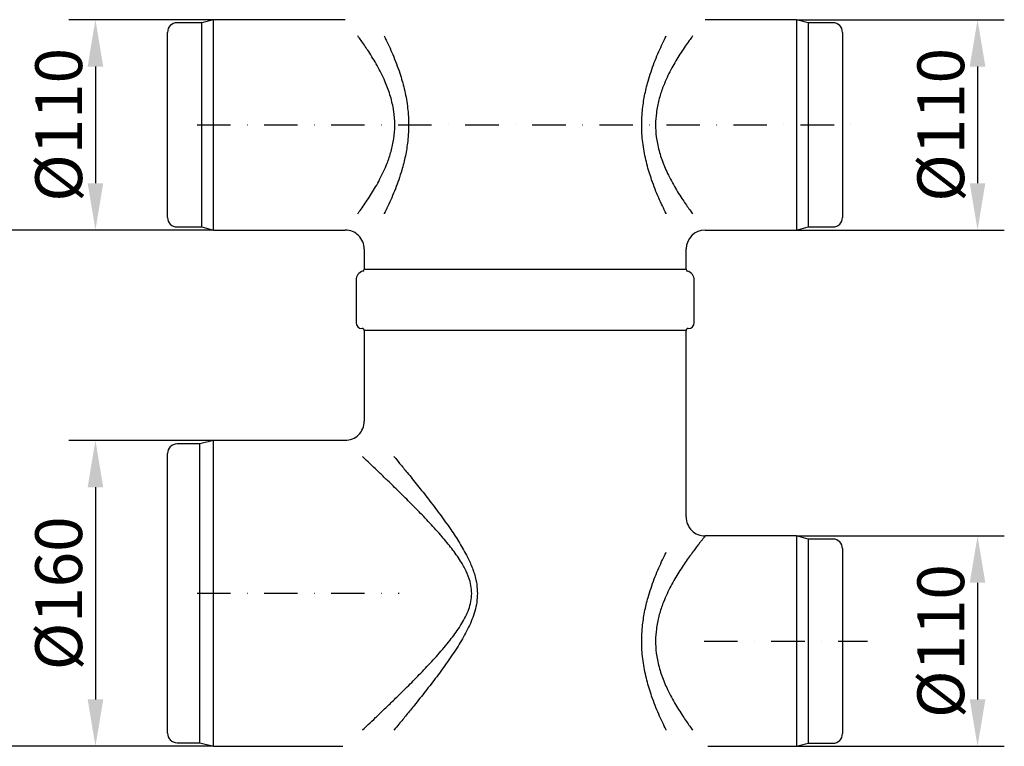
# Model space of a CAD drawing. Extents: x 94 to 1860, y -289 to 1423.
# Drawn here: x 687 to 1202, y 540 to 920 of the extents above; entities that cross this region are included whole.
import ezdxf

# ---------------------------------------------------------------- set-up
doc = ezdxf.new("R2010")
doc.units = 0
doc.header["$LTSCALE"] = 7
doc.header["$MEASUREMENT"] = 0
doc.linetypes.add('STRICHPUNKT', pattern=[1, 0.5, -0.25, 0, -0.25])
doc.layers.get('DEFPOINTS').update_dxf_attribs({"linetype": 'CONTINUOUS'})
for name, color, linetype in [('BEMASS', 2, 'CONTINUOUS'), ('DUENN-18', 10, 'CONTINUOUS'), ('MITTE', 10, 'STRICHPUNKT'), ('SICHTBAR', 10, 'CONTINUOUS')]:
    doc.layers.add(name, color=color, linetype=linetype)
doc.styles.add('BEMSTIL', font='isocp3.shx', dxfattribs={"width": 0.8})
doc.dimstyles.new('BEMASS', dxfattribs={"dimtxt": 3.5, "dimasz": 3.5, "dimexe": 1.4, "dimexo": 0, "dimgap": 2, "dimtad": 1, "dimtxsty": 'BEMSTIL', "dimcen": 3, "dimclrd": 256, "dimclre": 256, "dimclrt": 256, "dimadec": 0, "dimazin": 0, "dimtfac": 0.875, "dimtmove": 2, "dimatfit": 3, "dimfxl": 1, "dimtolj": 1, "dimlwd": 25, "dimlwe": 25, "dimarcsym": 0})

# ---------------------------------------------------------------- blocks, each defined once
blk = doc.blocks.new('*D6')
at = {"layer": 'BEMASS', "transparency": 16777216}
for p, q in [((1093.69, 920.14), (1202.37, 920.14)), ((1188.37, 895.64), (1188.37, 834.64)), ((1093.69, 810.14), (1202.37, 810.14))]:
    blk.add_line(p, q, dxfattribs=at)
for points in [[(1184.28, 895.64), (1192.45, 895.64), (1188.37, 920.14)], [(1184.28, 834.64), (1192.45, 834.64), (1188.37, 810.14)]]:
    blk.add_solid(points, dxfattribs=at)
at = {"layer": 'DEFPOINTS', "color": 0, "transparency": 16777216}
for p in [(1093.69, 920.14), (1093.69, 810.14), (1188.37, 810.14)]:
    blk.add_point(p, dxfattribs=at)
at = {"layer": 'BEMASS', "transparency": 16777216, "insert": (1169.12, 865.14), "char_height": 24.5, "attachment_point": 5, "rotation": 90, "style": 'BEMSTIL'}
blk.add_mtext('\\A1;%%c110', dxfattribs=at)
blk = doc.blocks.new('*D7')
at = {"layer": 'BEMASS', "transparency": 16777216}
for p, q in [((788.39, 920.14), (712.69, 920.14)), ((726.69, 895.64), (726.69, 834.64)), ((788.39, 810.14), (712.69, 810.14))]:
    blk.add_line(p, q, dxfattribs=at)
for points in [[(722.61, 895.64), (730.77, 895.64), (726.69, 920.14)], [(722.61, 834.64), (730.77, 834.64), (726.69, 810.14)]]:
    blk.add_solid(points, dxfattribs=at)
at = {"layer": 'DEFPOINTS', "color": 0, "transparency": 16777216}
for p in [(788.39, 920.14), (726.69, 810.14), (788.39, 810.14)]:
    blk.add_point(p, dxfattribs=at)
at = {"layer": 'BEMASS', "transparency": 16777216, "insert": (707.44, 865.14), "char_height": 24.5, "attachment_point": 5, "rotation": 90, "style": 'BEMSTIL'}
blk.add_mtext('\\A1;%%c110', dxfattribs=at)
blk = doc.blocks.new('*D8')
at = {"layer": 'BEMASS', "transparency": 16777216}
for p, q in [((788.39, 700.14), (712.69, 700.14)), ((726.69, 675.64), (726.69, 564.64)), ((788.39, 540.14), (712.69, 540.14))]:
    blk.add_line(p, q, dxfattribs=at)
for points in [[(722.61, 675.64), (730.77, 675.64), (726.69, 700.14)], [(722.61, 564.64), (730.77, 564.64), (726.69, 540.14)]]:
    blk.add_solid(points, dxfattribs=at)
at = {"layer": 'DEFPOINTS', "color": 0, "transparency": 16777216}
for p in [(788.39, 700.14), (726.69, 540.14), (788.39, 540.14)]:
    blk.add_point(p, dxfattribs=at)
at = {"layer": 'BEMASS', "transparency": 16777216, "insert": (707.44, 620.14), "char_height": 24.5, "attachment_point": 5, "rotation": 90, "style": 'BEMSTIL'}
blk.add_mtext('\\A1;%%c160', dxfattribs=at)
blk = doc.blocks.new('*D9')
at = {"layer": 'BEMASS', "transparency": 16777216}
for p, q in [((1093.69, 650.14), (1202.37, 650.14)), ((1188.37, 625.64), (1188.37, 564.64)), ((1093.69, 540.14), (1202.37, 540.14))]:
    blk.add_line(p, q, dxfattribs=at)
for points in [[(1184.28, 625.64), (1192.45, 625.64), (1188.37, 650.14)], [(1184.28, 564.64), (1192.45, 564.64), (1188.37, 540.14)]]:
    blk.add_solid(points, dxfattribs=at)
at = {"layer": 'DEFPOINTS', "color": 0, "transparency": 16777216}
for p in [(1093.69, 650.14), (1093.69, 540.14), (1188.37, 540.14)]:
    blk.add_point(p, dxfattribs=at)
at = {"layer": 'BEMASS', "transparency": 16777216, "insert": (1169.12, 595.14), "char_height": 24.5, "attachment_point": 5, "rotation": 90, "style": 'BEMSTIL'}
blk.add_mtext('\\A1;%%c110', dxfattribs=at)
blk = doc.blocks.new('*D15')
at = {"layer": 'BEMASS', "transparency": 16777216}
for p, q in [((852.09, 1172.64), (648.38, 1172.64)), ((662.38, 1148.14), (662.38, 834.64)), ((712.69, 810.14), (648.38, 810.14))]:
    blk.add_line(p, q, dxfattribs=at)
for points in [[(658.3, 1148.14), (666.47, 1148.14), (662.38, 1172.64)], [(658.3, 834.64), (666.47, 834.64), (662.38, 810.14)]]:
    blk.add_solid(points, dxfattribs=at)
at = {"layer": 'DEFPOINTS', "color": 0, "transparency": 16777216}
for p in [(852.09, 1172.64), (662.38, 810.14), (712.69, 810.14)]:
    blk.add_point(p, dxfattribs=at)
at = {"layer": 'BEMASS', "transparency": 16777216, "insert": (643.13, 991.39), "char_height": 24.5, "attachment_point": 5, "rotation": 90, "style": 'BEMSTIL'}
blk.add_mtext('\\A1;362', dxfattribs=at)
blk = doc.blocks.new('*D16')
at = {"layer": 'BEMASS', "transparency": 16777216}
for p, q in [((648.38, 1172.64), (589.94, 1172.64)), ((603.94, 1148.14), (603.94, 564.64)), ((712.69, 540.14), (589.94, 540.14))]:
    blk.add_line(p, q, dxfattribs=at)
for points in [[(599.86, 1148.14), (608.02, 1148.14), (603.94, 1172.64)], [(599.86, 564.64), (608.02, 564.64), (603.94, 540.14)]]:
    blk.add_solid(points, dxfattribs=at)
at = {"layer": 'DEFPOINTS', "color": 0, "transparency": 16777216}
for p in [(648.38, 1172.64), (603.94, 540.14), (712.69, 540.14)]:
    blk.add_point(p, dxfattribs=at)
at = {"layer": 'BEMASS', "transparency": 16777216, "insert": (584.69, 856.39), "char_height": 24.5, "attachment_point": 5, "rotation": 90, "style": 'BEMSTIL'}
blk.add_mtext('\\A1;632', dxfattribs=at)

msp = doc.modelspace()

# ---------------------------------------------------------------- linework, layer by layer
at = {"layer": 'DUENN-18', "lineweight": 30}
for p, q in [((782.39, 811.74), (782.39, 918.53)), ((1099.69, 918.53), (1099.69, 811.74)), ((781.39, 542.01), (781.39, 698.26)), ((1099.69, 648.53), (1099.69, 541.74))]:
    msp.add_line(p, q, dxfattribs=at)
for points, knots in [([(863.94, 818.59), (864.22, 818.97), (865.14, 820.22), (866.8, 822.53), (868.96, 825.69), (871.17, 829.09), (873.35, 832.71), (875.47, 836.53), (877.51, 840.64), (879.59, 845.5), (881.52, 851.22), (882.96, 857.84), (883.42, 863.62), (883.29, 868.26), (882.99, 871.21), (882.53, 874.22), (881.89, 877.29), (880.52, 882.2), (878.61, 887.21), (876.27, 892.19), (874.15, 896.17), (871.94, 899.94), (869.21, 904.24), (866.65, 907.96), (864.79, 910.52), (864.09, 911.47), (863.94, 911.68)], [0.1751688, 0.1751688, 0.1751688, 0.1751688, 0.1875269, 0.2156442, 0.2443562, 0.2732525, 0.3007459, 0.3283962, 0.3565773, 0.3849729, 0.4223009, 0.460488, 0.4980412, 0.51743, 0.5369992, 0.546885, 0.5681149, 0.5895266, 0.6334361, 0.6613035, 0.6893681, 0.7179871, 0.746781, 0.7944173, 0.8186532, 0.8255085, 0.8255085, 0.8255085, 0.8255085]), ([(877.75, 911.68), (877.96, 911.25), (878.83, 909.51), (880.37, 906.31), (882.33, 901.89), (884.24, 897.16), (886.35, 891.24), (888.05, 885.33), (889.28, 879.56), (889.98, 875.1), (890.44, 870.56), (890.63, 865.96), (890.54, 861.29), (890.07, 855.55), (888.99, 848.83), (887.28, 842.13), (885.45, 836.42), (883.66, 831.62), (881.74, 827.01), (879.77, 822.68), (878.43, 819.95), (877.77, 818.64), (877.75, 818.59)], [0.236263, 0.236263, 0.236263, 0.236263, 0.2454544, 0.2734977, 0.3017104, 0.3304499, 0.3593767, 0.4042098, 0.4270553, 0.4500419, 0.4727841, 0.4956911, 0.5191308, 0.5427563, 0.5821541, 0.6222924, 0.6501012, 0.6780952, 0.7066296, 0.7353404, 0.7627094, 0.7636774, 0.7636774, 0.7636774, 0.7636774]), ([(1025.44, 818.59), (1025.41, 818.65), (1024.75, 819.97), (1023.42, 822.68), (1021.48, 826.94), (1019.57, 831.5), (1017.4, 837.34), (1015.58, 843.24), (1014.23, 849.09), (1013.42, 853.63), (1012.86, 858.27), (1012.58, 862.99), (1012.6, 867.79), (1012.99, 873.64), (1014, 880.46), (1015.64, 887.21), (1017.43, 892.94), (1019.17, 897.74), (1021.05, 902.35), (1023, 906.69), (1024.47, 909.74), (1025.27, 911.34), (1025.44, 911.68)], [0.2363159, 0.2363159, 0.2363159, 0.2363159, 0.2374502, 0.2650125, 0.2927383, 0.3209636, 0.3493631, 0.3952892, 0.4186938, 0.4422441, 0.4655956, 0.4891221, 0.5132221, 0.5375256, 0.5771014, 0.6174457, 0.6449717, 0.6726808, 0.7009213, 0.7293333, 0.7564862, 0.7637059, 0.7637059, 0.7637059, 0.7637059]), ([(1039.25, 911.68), (1038.82, 911.1), (1037.73, 909.62), (1035.89, 907.03), (1033.73, 903.84), (1031.55, 900.41), (1029.39, 896.79), (1027.32, 892.97), (1025.33, 888.86), (1023.31, 883.99), (1021.44, 878.22), (1020.15, 871.75), (1019.71, 865.23), (1020.05, 859.83), (1020.79, 855.28), (1021.65, 851.6), (1023.17, 846.62), (1025.2, 841.62), (1027.62, 836.72), (1029.74, 832.88), (1031.92, 829.25), (1034.65, 825.02), (1037.14, 821.47), (1038.76, 819.25), (1039.25, 818.59)], [0.1747077, 0.1747077, 0.1747077, 0.1747077, 0.1940276, 0.2219056, 0.2503468, 0.278964, 0.3061463, 0.3334818, 0.3613409, 0.3894141, 0.4268616, 0.4652119, 0.4993195, 0.5344394, 0.5541025, 0.5759599, 0.598003, 0.64319, 0.6707057, 0.698401, 0.72661, 0.7549858, 0.8038049, 0.8255963, 0.8255963, 0.8255963, 0.8255963]), ([(866.38, 548.59), (866.49, 548.7), (867.47, 549.61), (869.67, 551.69), (873.26, 555.09), (877.47, 559.12), (881.99, 563.48), (887.17, 568.54), (892.99, 574.33), (899.43, 580.94), (905.95, 587.98), (912.01, 595.07), (916.5, 601.14), (919.45, 605.95), (921.36, 609.75), (922.82, 613.77), (923.64, 617.92), (923.65, 622.2), (922.76, 626.9), (920.79, 631.91), (917.51, 637.66), (913.21, 643.64), (907.75, 650.24), (901.7, 656.92), (895.2, 663.7), (888.73, 670.2), (883.04, 675.78), (878.18, 680.47), (874.1, 684.38), (870.25, 688.03), (867.75, 690.39), (866.52, 691.55), (866.38, 691.68)], [0.0843214, 0.0843214, 0.0843214, 0.0843214, 0.0870829, 0.1089149, 0.1368808, 0.1650559, 0.1937892, 0.2226775, 0.2591134, 0.295777, 0.3331021, 0.3706642, 0.4016774, 0.4173968, 0.4332362, 0.4485073, 0.4641507, 0.4792644, 0.4949544, 0.5161923, 0.538022, 0.5680012, 0.5982591, 0.634948, 0.6718505, 0.7094298, 0.7472729, 0.7740864, 0.801038, 0.8284972, 0.8561726, 0.8596137, 0.8596137, 0.8596137, 0.8596137]), ([(882.93, 691.68), (883.89, 690.52), (886.13, 687.82), (890.23, 682.83), (895.28, 676.61), (901.01, 669.36), (906.89, 661.67), (912.38, 654.03), (917.32, 646.52), (921.15, 639.81), (924.08, 633.34), (925.82, 627.76), (926.61, 622.49), (926.61, 617.75), (925.9, 613.05), (924.62, 608.6), (922.94, 604.36), (920.33, 598.95), (916.37, 592.2), (911.02, 584.29), (905.26, 576.43), (899.41, 568.86), (894.13, 562.24), (889.5, 556.54), (885.92, 552.2), (883.78, 549.62), (882.93, 548.59)], [0.2204456, 0.2204456, 0.2204456, 0.2204456, 0.2443495, 0.2744588, 0.3146514, 0.3551377, 0.3964353, 0.4379846, 0.4717745, 0.5057952, 0.5307939, 0.5561927, 0.5746028, 0.5934417, 0.611753, 0.6304149, 0.6480919, 0.6658922, 0.7020361, 0.7421635, 0.7825537, 0.823686, 0.8650841, 0.895672, 0.9262555, 0.9474706, 0.9474706, 0.9474706, 0.9474706]), ([(1045.84, 650.14), (1045.79, 650.06), (1045.67, 649.92), (1044.82, 648.87), (1043.77, 647.56), (1042.65, 646.14), (1041.32, 644.43), (1039.75, 642.36), (1037.94, 639.9), (1035.89, 637.03), (1033.73, 633.84), (1031.55, 630.41), (1029.39, 626.79), (1027.32, 622.97), (1025.33, 618.86), (1023.31, 613.99), (1021.44, 608.22), (1020.15, 601.75), (1019.71, 595.23), (1020.05, 589.83), (1020.79, 585.28), (1021.65, 581.6), (1023.17, 576.62), (1025.2, 571.62), (1027.62, 566.72), (1029.74, 562.88), (1031.92, 559.25), (1034.65, 555.02), (1037.13, 551.47), (1038.76, 549.25), (1039.25, 548.59)], [0, 0, 0, 0, 0.0378779, 0.0766201, 0.1016364, 0.1268548, 0.152655, 0.1786321, 0.2083576, 0.2382944, 0.2688361, 0.2995669, 0.3287568, 0.3581112, 0.3880278, 0.4181743, 0.4583876, 0.4995703, 0.5361968, 0.5739105, 0.595026, 0.6184975, 0.6421685, 0.6906929, 0.7202408, 0.7499815, 0.780274, 0.8107453, 0.8631701, 0.8865682, 0.8865682, 0.8865682, 0.8865682]), ([(1025.44, 548.59), (1025.41, 548.65), (1024.74, 549.97), (1023.42, 552.68), (1021.48, 556.94), (1019.57, 561.5), (1017.4, 567.34), (1015.58, 573.24), (1014.23, 579.09), (1013.42, 583.63), (1012.86, 588.27), (1012.58, 592.99), (1012.6, 597.79), (1012.99, 603.64), (1014, 610.46), (1015.64, 617.21), (1017.43, 622.94), (1019.17, 627.74), (1021.05, 632.35), (1023, 636.69), (1024.47, 639.74), (1025.27, 641.34), (1025.44, 641.68)], [0.0679397, 0.0679397, 0.0679397, 0.0679397, 0.0693213, 0.1029607, 0.1367994, 0.171248, 0.205909, 0.261961, 0.2905259, 0.3192687, 0.3477687, 0.3764826, 0.4058961, 0.435558, 0.4838596, 0.5330992, 0.5666941, 0.6005127, 0.6349796, 0.669656, 0.7027957, 0.7116072, 0.7116072, 0.7116072, 0.7116072])]:
    msp.add_open_spline(points, degree=3, knots=knots, dxfattribs=at)
at = {"layer": 'MITTE', "ltscale": 5}
for p, q in [((779.84, 865.14), (1130.77, 865.14)), ((779.84, 620.14), (885.59, 620.14)), ((1045.29, 595.14), (1130.77, 595.14))]:
    msp.add_line(p, q, dxfattribs=at)
at = {"layer": 'SICHTBAR', "linetype": 'Continuous', "lineweight": 30}
for p, q in [((782.39, 918.53), (769.39, 918.53)), ((788.39, 920.14), (782.39, 918.53)), ((857.34, 920.14), (788.39, 920.14)), ((788.39, 810.14), (788.39, 920.14)), ((1093.69, 920.14), (1045.84, 920.14)), ((1099.69, 918.53), (1093.69, 920.14)), ((1093.69, 920.14), (1093.69, 810.14)), ((1112.69, 918.53), (1099.69, 918.53)), ((764.39, 816.74), (764.39, 913.53)), ((1117.69, 913.53), (1117.69, 816.74)), ((769.39, 811.74), (782.39, 811.74)), ((782.39, 811.74), (788.39, 810.14)), ((788.39, 810.14), (857.36, 810.14)), ((1045.78, 810.14), (1093.69, 810.14)), ((1093.69, 810.14), (1099.69, 811.74)), ((1099.69, 811.74), (1112.69, 811.74)), ((867.34, 800.17), (867.34, 789.64)), ((1035.84, 789.64), (1035.84, 800.23)), ((867.34, 789.64), (1035.84, 789.64)), ((863.09, 783.9), (863.09, 761.64)), ((1040.09, 761.64), (1040.09, 783.9)), ((867.34, 757.64), (867.34, 710.14)), ((1035.84, 757.64), (867.34, 757.64)), ((1035.84, 660.14), (1035.84, 757.64)), ((781.39, 698.26), (769.39, 698.26)), ((788.39, 700.14), (781.39, 698.26)), ((857.34, 700.14), (788.39, 700.14)), ((788.39, 540.14), (788.39, 700.14)), ((764.39, 547.01), (764.39, 693.26)), ((1093.69, 650.14), (1045.84, 650.14)), ((1099.69, 648.53), (1093.69, 650.14)), ((1093.69, 650.14), (1093.69, 540.14)), ((1112.69, 648.53), (1099.69, 648.53)), ((1117.69, 643.53), (1117.69, 546.74)), ((769.39, 542.01), (781.39, 542.01)), ((781.39, 542.01), (788.39, 540.14)), ((1093.69, 540.14), (1099.69, 541.74)), ((1099.69, 541.74), (1112.69, 541.74)), ((788.39, 540.14), (856.1, 540.14)), ((1047.12, 540.14), (1093.69, 540.14))]:
    msp.add_line(p, q, dxfattribs=at)
for centre, radius, start, end in [((769.39, 913.53), 5, 90, 180), ((1112.69, 913.53), 5, 0, 90), ((769.39, 816.74), 5, 180, 270), ((1112.69, 816.74), 5, 270, 0), ((857.44, 800.22), 9.89, 359.7243, 90.4559), ((1045.78, 800.18), 9.93, 89.9812, 179.7389), ((868.09, 783.9), 5, 106.9578, 180), ((866.34, 789.64), 1, 286.9578, 0), ((1036.84, 789.64), 1, 180, 253.0422), ((1035.09, 783.9), 5, 0, 73.0422), ((866.09, 761.64), 3, 180, 270), ((866.34, 757.64), 1, 0, 90), ((1036.84, 757.64), 1, 90, 180), ((1037.09, 761.64), 3, 270, 0), ((857.43, 710.05), 9.89, 269.5227, 0.5018), ((769.39, 693.26), 5, 90, 180), ((1045.78, 660.07), 9.93, 179.743, 270.3174), ((1112.69, 643.53), 5, 0, 90), ((769.39, 547.01), 5, 180, 270), ((1112.69, 546.74), 5, 270, 0)]:
    msp.add_arc(centre, radius, start, end, dxfattribs=at)

# ---------------------------------------------------------------- dimensions: what is measured, and where the dimension line sits
at = {"layer": 'BEMASS'}
for base, p1, p2, picture, middle in [((603.93932, 540.13505), (648.38421, 1172.63504), (712.69032, 540.13505), '*D16', (584.68691, 856.38504)), ((662.3842, 810.1351), (852.0947, 1172.635), (712.6903, 810.1351), '*D15', (643.1318, 991.385))]:
    dim = msp.add_linear_dim(base=base, p1=p1, p2=p2, angle=90, dimstyle='BEMASS', override={"dimscale": 7, "dimexe": 2, "dimgap": 1, "dimdec": 0, "dimtdec": 0, "dimtmove": 0, "dimatfit": 0}, dxfattribs=at)
    dim.commit()
    dim.dimension.update_dxf_attribs({"geometry": picture, "text_midpoint": middle})
for base, p1, p2, text, picture, middle in [((726.69, 810.14), (788.39, 920.14), (788.39, 810.14), '%%c110', '*D7', (707.44, 865.14)), ((1188.37, 810.14), (1093.69, 920.14), (1093.69, 810.14), '%%c110', '*D6', (1169.12, 865.14)), ((726.69, 540.14), (788.39, 700.14), (788.39, 540.14), '%%c160', '*D8', (707.44, 620.14)), ((1188.37, 540.14), (1093.69, 650.14), (1093.69, 540.14), '%%c110', '*D9', (1169.12, 595.14))]:
    dim = msp.add_linear_dim(base=base, p1=p1, p2=p2, angle=90, text=text, dimstyle='BEMASS', override={"dimscale": 7, "dimexe": 2, "dimgap": 1, "dimdec": 0, "dimtdec": 0, "dimtmove": 0, "dimatfit": 0}, dxfattribs=at)
    dim.commit()
    dim.dimension.update_dxf_attribs({"geometry": picture, "text_midpoint": middle})

doc.saveas('drawing.dxf')
